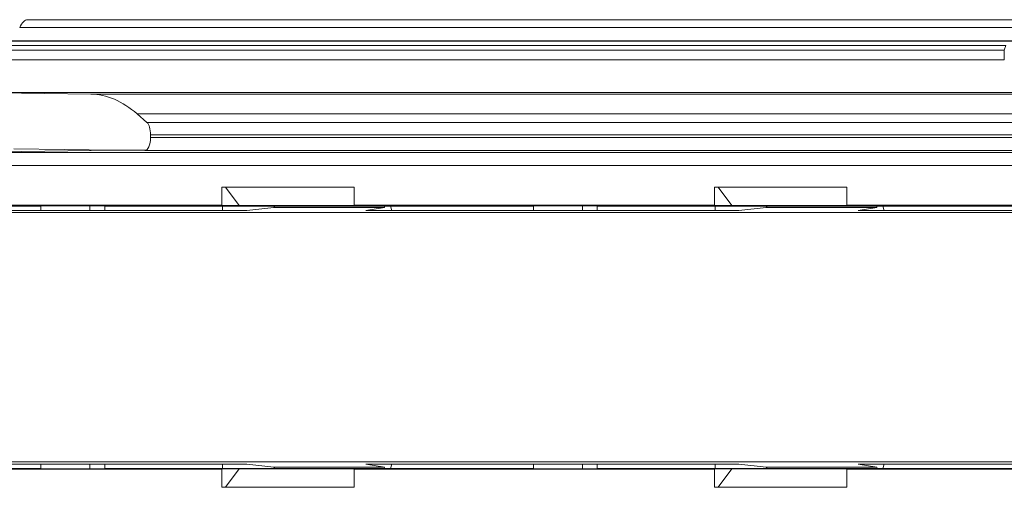
# Model space of a CAD drawing. Units: inches. Extents: x 0.3 to 10.6, y 0.2 to 8.2.
# Drawn here: x 2 to 2.3, y 3.5 to 3.6 of the extents above; entities that cross this region are included whole.
import ezdxf

# ---------------------------------------------------------------- set-up
doc = ezdxf.new("R2010")
doc.units = ezdxf.units.IN
doc.header["$MEASUREMENT"] = 0

msp = doc.modelspace()

# ---------------------------------------------------------------- linework, layer by layer
at = {"color": 7, "linetype": 'Continuous', "lineweight": 15}
for p, q in [((1.98736, 3.63156), (2.29717, 3.63156)), ((2.29484, 3.62926), (1.98499, 3.62926)), ((1.97058, 3.62384), (2.28051, 3.62384)), ((2.28257, 3.62515), (1.97265, 3.62515)), ((2.28273, 3.6252), (1.97282, 3.6252)), ((2.28051, 3.62384), (2.28006, 3.62241)), ((2.28006, 3.62241), (1.9701, 3.62241)), ((2.28008, 3.61959), (2.28006, 3.62241)), ((1.97008, 3.61959), (2.28008, 3.61959)), ((2.28429, 3.60975), (1.97414, 3.60975)), ((2.00627, 3.60929), (1.97414, 3.60975)), ((2.02313, 3.60081), (2.0202, 3.60335)), ((2.02419, 3.5963), (2.02419, 3.59711)), ((2.01339, 3.59249), (1.96784, 3.59183)), ((1.98322, 3.59292), (2.01339, 3.59249)), ((2.01339, 3.59249), (2.02291, 3.59249)), ((2.31581, 3.58789), (1.96264, 3.58789)), ((2.08525, 3.5814), (2.04557, 3.5814)), ((2.04557, 3.57599), (2.04557, 3.5814)), ((2.04557, 3.5814), (2.04668, 3.58138)), ((2.08525, 3.58138), (2.04668, 3.58138)), ((2.04668, 3.58138), (2.05078, 3.57589)), ((2.08525, 3.57599), (2.08525, 3.5814)), ((2.1932, 3.5814), (2.23288, 3.5814)), ((2.1932, 3.57599), (2.1932, 3.5814)), ((2.1932, 3.5814), (2.19431, 3.58138)), ((2.19431, 3.58138), (2.23288, 3.58138)), ((2.19431, 3.58138), (2.19841, 3.57589)), ((2.23288, 3.57599), (2.23288, 3.5814)), ((1.70513, 3.57381), (2.57332, 3.57381)), ((2.04557, 3.57599), (1.78998, 3.57599)), ((2.05302, 3.57448), (1.79344, 3.57448)), ((1.99132, 3.57576), (1.86284, 3.57576)), ((2.00602, 3.57585), (1.99132, 3.57585)), ((1.99132, 3.57585), (1.99132, 3.57448)), ((2.00602, 3.57585), (2.01047, 3.57576)), ((2.00602, 3.57448), (2.00602, 3.57585)), ((2.05723, 3.57576), (2.01047, 3.57576)), ((2.05078, 3.57589), (2.04557, 3.57599)), ((2.04578, 3.57576), (2.04578, 3.57448)), ((2.09027, 3.57589), (2.05078, 3.57589)), ((2.05302, 3.57448), (2.06118, 3.57534)), ((2.09648, 3.57576), (2.05723, 3.57576)), ((2.06118, 3.57534), (2.06142, 3.57583)), ((2.09428, 3.57534), (2.06118, 3.57534)), ((2.1932, 3.57599), (2.08525, 3.57599)), ((2.09027, 3.57589), (2.08525, 3.57599)), ((2.0887, 3.57448), (2.09428, 3.57534)), ((2.20056, 3.57448), (2.0887, 3.57448)), ((2.09444, 3.57583), (2.09428, 3.57534)), ((2.09654, 3.57448), (2.0961, 3.57576)), ((2.13895, 3.57576), (2.09648, 3.57576)), ((2.15365, 3.57585), (2.13895, 3.57585)), ((2.13895, 3.57585), (2.13895, 3.57448)), ((2.15365, 3.57585), (2.1581, 3.57576)), ((2.15365, 3.57448), (2.15365, 3.57585)), ((2.20486, 3.57576), (2.1581, 3.57576)), ((2.19841, 3.57589), (2.1932, 3.57599)), ((2.19341, 3.57576), (2.19341, 3.57448)), ((2.19841, 3.57589), (2.2379, 3.57589)), ((2.20056, 3.57448), (2.20873, 3.57534)), ((2.24411, 3.57576), (2.20486, 3.57576)), ((2.20873, 3.57534), (2.20896, 3.57583)), ((2.24183, 3.57534), (2.20873, 3.57534)), ((2.48846, 3.57599), (2.23288, 3.57599)), ((2.2379, 3.57589), (2.23288, 3.57599)), ((2.23624, 3.57448), (2.24183, 3.57534)), ((2.49582, 3.57448), (2.23624, 3.57448)), ((2.24199, 3.57583), (2.24183, 3.57534)), ((2.24408, 3.57448), (2.24364, 3.57576)), ((2.28658, 3.57576), (2.24411, 3.57576)), ((1.70513, 3.49915), (2.57332, 3.49915)), ((1.78998, 3.49698), (2.04557, 3.49698)), ((2.05302, 3.49848), (1.79344, 3.49848)), ((1.86284, 3.49721), (1.99132, 3.49721)), ((1.99132, 3.49848), (1.99132, 3.49712)), ((1.99132, 3.49712), (2.00602, 3.49712)), ((2.00602, 3.49712), (2.00602, 3.49848)), ((2.00602, 3.49712), (2.01047, 3.49721)), ((2.01047, 3.49721), (2.13895, 3.49721)), ((2.05078, 3.49708), (2.04557, 3.49698)), ((2.04557, 3.49698), (2.04557, 3.49156)), ((2.04578, 3.49848), (2.04578, 3.49779)), ((2.04668, 3.49158), (2.05078, 3.49708)), ((2.09027, 3.49708), (2.05078, 3.49708)), ((2.06118, 3.49763), (2.05302, 3.49848)), ((2.06118, 3.49763), (2.09428, 3.49763)), ((2.06142, 3.49714), (2.06118, 3.49763)), ((2.09027, 3.49708), (2.08525, 3.49698)), ((2.08525, 3.49698), (2.08525, 3.49156)), ((2.08525, 3.49698), (2.1932, 3.49698)), ((2.20056, 3.49848), (2.0887, 3.49848)), ((2.09428, 3.49763), (2.0887, 3.49848)), ((2.09428, 3.49763), (2.09444, 3.49714)), ((2.0961, 3.49721), (2.09654, 3.49848)), ((2.13895, 3.49848), (2.13895, 3.49712)), ((2.13895, 3.49712), (2.15365, 3.49712)), ((2.15365, 3.49712), (2.15365, 3.49848)), ((2.15365, 3.49712), (2.1581, 3.49721)), ((2.1581, 3.49721), (2.28658, 3.49721)), ((2.19841, 3.49708), (2.1932, 3.49698)), ((2.1932, 3.49698), (2.1932, 3.49156)), ((2.19341, 3.49848), (2.19341, 3.49779)), ((2.19431, 3.49158), (2.19841, 3.49708)), ((2.19841, 3.49708), (2.2379, 3.49708)), ((2.20873, 3.49763), (2.20056, 3.49848)), ((2.20873, 3.49763), (2.24183, 3.49763)), ((2.20896, 3.49714), (2.20873, 3.49763)), ((2.2379, 3.49708), (2.23288, 3.49698)), ((2.23288, 3.49698), (2.23288, 3.49156)), ((2.23288, 3.49698), (2.48846, 3.49698)), ((2.49582, 3.49848), (2.23624, 3.49848)), ((2.24183, 3.49763), (2.23624, 3.49848)), ((2.24183, 3.49763), (2.24199, 3.49714)), ((2.24364, 3.49721), (2.24408, 3.49848)), ((2.04557, 3.49156), (2.04668, 3.49158)), ((2.08525, 3.49156), (2.04557, 3.49156)), ((2.08525, 3.49158), (2.04668, 3.49158)), ((2.1932, 3.49156), (2.19431, 3.49158)), ((2.1932, 3.49156), (2.23288, 3.49156)), ((2.19431, 3.49158), (2.23288, 3.49158))]:
    msp.add_line(p, q, dxfattribs=at)
at = {"color": 8, "linetype": 'Continuous', "lineweight": 15}
for p, q in [((2.00627, 3.60929), (2.31371, 3.60929)), ((2.31366, 3.60335), (2.0202, 3.60335)), ((2.02313, 3.60081), (2.31364, 3.60081)), ((2.31361, 3.59711), (2.02419, 3.59711)), ((2.02419, 3.5963), (2.3136, 3.5963)), ((1.96783, 3.59183), (2.31357, 3.59183)), ((2.31357, 3.59236), (2.0225, 3.59236)), ((2.01047, 3.57576), (2.01047, 3.57448)), ((2.1581, 3.57576), (2.1581, 3.57448)), ((2.01047, 3.49848), (2.01047, 3.49721)), ((2.1581, 3.49848), (2.1581, 3.49721))]:
    msp.add_line(p, q, dxfattribs=at)
at = {"color": 7, "linetype": 'Continuous', "lineweight": 15}
for centre, major_axis, ratio, start_param, end_param in [((1.9873, 3.62369), (0.00008, 0.00787), 0.422586, 0.004069, 0.789467), ((2.00524, 3.51086), (0.00095, 0.09842), 0.422586, 5.938188, 6.281146), ((2.02253, 3.59711), (0.00004, 0.00394), 0.422586, 4.716458, 5.938188), ((2.02252, 3.5963), (0.00004, 0.00394), 0.422586, 3.15177, 4.716458), ((2.0388, 3.49779), (0, 0.01673), 0.417082, 4.67768, 4.712389), ((2.18643, 3.49779), (0, 0.01673), 0.417082, 4.67768, 4.712389)]:
    msp.add_ellipse(centre, major_axis=major_axis, ratio=ratio, start_param=start_param, end_param=end_param, dxfattribs=at)

doc.saveas('drawing.dxf')
